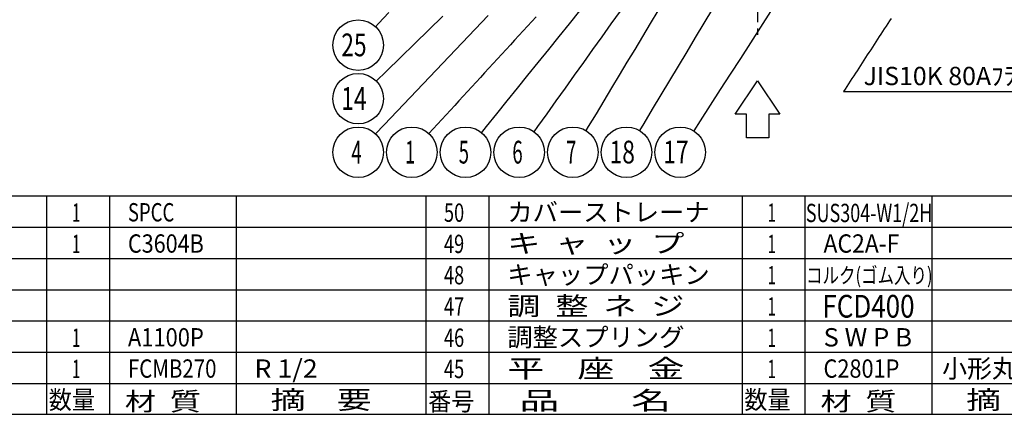
# Model space of a CAD drawing. Extents: x 18 to 402, y 7 to 289.
# Drawn here: x 118 to 274, y 7 to 69 of the extents above; entities that cross this region are included whole.
import ezdxf
from ezdxf.enums import TextEntityAlignment as Align

# ---------------------------------------------------------------- set-up
doc = ezdxf.new("R2010")
doc.units = 0
doc.header["$MEASUREMENT"] = 0
doc.linetypes.add('EXLTYPE3', pattern=[33, 30, -1, 1, -1])
for name, color, linetype in [('中心線レイヤ', 1, 'EXLTYPE3'), ('図面枠レイヤ', 7, 'CONTINUOUS'), ('基本作図レイヤ', 7, 'CONTINUOUS')]:
    doc.layers.add(name, color=color, linetype=linetype)
doc.styles.add('EXCADSTD', font='monotxt', dxfattribs={"bigfont": 'extfont'})

msp = doc.modelspace()

# ---------------------------------------------------------------- linework, layer by layer
at = {"layer": '図面枠レイヤ', "color": 4, "linetype": 'CONTINUOUS', "flags": 128}
msp.add_lwpolyline([(18, 289), (402, 289), (402, 7), (18, 7), (18, 289)], dxfattribs=at)
at = {"layer": '基本作図レイヤ', "color": 1, "linetype": 'EXLTYPE3'}
msp.add_line((234.863299, 198.080992), (234.863299, 66.506954), dxfattribs=at)
at = {"layer": '基本作図レイヤ', "color": 7, "linetype": 'CONTINUOUS'}
for p, q in [((231.33279, 54.50793), (234.868324, 59.811231)), ((234.868324, 59.811231), (238.403858, 54.50793)), ((233.100557, 54.50793), (231.33279, 54.50793)), ((233.100557, 50.770893), (233.100557, 54.50793)), ((238.403858, 54.50793), (236.636091, 54.50793)), ((236.636091, 54.50793), (236.636091, 50.770893)), ((236.636091, 50.770893), (233.100557, 50.770893))]:
    msp.add_line(p, q, dxfattribs=at)
at = {"layer": '基本作図レイヤ', "color": 1, "linetype": 'CONTINUOUS'}
for p, q in [((72.432204, 41.582694), (292.4, 41.582694)), ((122.42525, 41.582694), (122.42525, 7.015436)), ((132.427076, 7.015436), (132.427076, 41.582694)), ((152.430726, 41.582694), (152.430726, 7.015436)), ((182.416102, 41.582694), (182.416102, 7.015436)), ((192.405867, 7.015436), (192.405867, 41.582694)), ((232.409148, 41.582694), (232.409148, 7.015436)), ((242.410974, 7.015436), (242.410974, 41.582694)), ((262.414624, 41.582694), (262.414624, 7.015436)), ((72.432204, 36.632946), (292.4, 36.632946)), ((72.432204, 31.683199), (292.4, 31.683199)), ((72.432204, 26.733451), (292.4, 26.733451)), ((72.432204, 21.783704), (292.4, 21.783704)), ((72.432204, 16.833956), (292.4, 16.833956)), ((72.432204, 11.884209), (292.4, 11.884209))]:
    msp.add_line(p, q, dxfattribs=at)
at = {"layer": '基本作図レイヤ', "color": 1, "linetype": 'CONTINUOUS', "flags": 128}
for points in [[(176.566779, 70.609738), (174.947736, 68.89627), (174.456852, 68.376767)], [(192.24013, 70.180706), (190.187087, 68.012516), (188.134043, 65.84432), (186.080999, 63.67613), (184.027955, 61.507934), (181.974911, 59.339741), (179.921868, 57.171548), (177.868824, 55.003355), (175.81578, 52.835162), (174.45996, 51.403272)], [(206.690978, 70.874639), (205.053636, 68.840466), (203.416336, 66.806299), (201.778994, 64.772131), (200.141652, 62.737958), (198.504309, 60.703791), (196.866967, 58.669621), (195.229625, 56.635451), (193.592282, 54.601283), (191.95494, 52.567113), (191.188361, 51.61477)], [(213.136293, 70.86283), (211.684402, 68.82973), (210.232511, 66.796637), (208.78062, 64.763543), (207.328729, 62.730443), (205.876839, 60.69735), (204.424991, 58.664253), (202.9731, 56.631157), (201.521209, 54.598063), (200.069318, 52.564966), (199.490176, 51.753961)], [(219.103283, 70.904159), (217.880347, 68.867305), (216.657412, 66.830451), (215.434433, 64.793603), (214.211497, 62.756748), (212.988562, 60.719894), (211.765583, 58.68304), (210.542647, 56.646186), (209.319711, 54.609332), (208.096733, 52.572481), (207.709861, 51.928124)], [(227.730814, 71.217489), (226.371369, 68.945616), (225.01188, 66.673743), (223.652391, 64.401876), (222.292946, 62.130003), (220.933457, 59.858132), (219.574011, 57.586259), (218.214523, 55.314389), (216.855077, 53.042516), (216.19005, 51.931175)], [(236.903048, 70.80421), (235.316201, 68.325829), (233.729354, 65.847444), (232.142507, 63.369063), (230.555659, 60.890683), (228.968812, 58.4123), (227.381965, 55.933919), (225.795118, 53.455536), (224.778307, 51.86743)], [(185.118654, 70.051949), (182.883827, 67.873967), (180.649, 65.695985), (178.414173, 63.518003), (176.179346, 61.340021), (174.574329, 59.775827)], [(199.838594, 69.968826), (199.161223, 69.228476), (198.483852, 68.488132), (197.806525, 67.747782), (197.129154, 67.007438), (196.451783, 66.267089), (195.774413, 65.526745), (195.097042, 64.786395), (194.419671, 64.046051), (193.742301, 63.305707), (193.06493, 62.565357), (192.387559, 61.825013), (191.710232, 61.084664), (191.032861, 60.344317), (190.355491, 59.603973), (189.67812, 58.863626), (189.000749, 58.123279), (188.323379, 57.382932), (187.646008, 56.642585), (186.968637, 55.902239), (186.291267, 55.161892), (185.613939, 54.421545), (184.936568, 53.681198), (184.259198, 52.940854), (183.581827, 52.200507), (182.904456, 51.46016), (182.895091, 51.449943)], [(255.979308, 69.705975), (255.710258, 69.291525), (255.441252, 68.877075), (255.172203, 68.462625), (254.903197, 68.048175), (254.634148, 67.633726), (254.365141, 67.219276), (254.096092, 66.80482), (253.827086, 66.390371), (253.558037, 65.975921), (253.289031, 65.561471), (253.019981, 65.147021), (252.750975, 64.732571), (252.481926, 64.318121), (252.21292, 63.903671), (251.94387, 63.489222), (251.674864, 63.074772), (251.405815, 62.660322), (251.136766, 62.245872), (250.867759, 61.831422), (250.59871, 61.416972), (250.329704, 61.002522), (250.060655, 60.588073), (249.791649, 60.173623), (249.522599, 59.759173), (249.253593, 59.344723), (248.984544, 58.930273), (248.715538, 58.515823), (248.446488, 58.101373), (249.777104, 58.101373), (251.10772, 58.101373), (252.438293, 58.101373), (253.768908, 58.101373), (255.099524, 58.101373), (256.430097, 58.101373), (257.760713, 58.101373), (259.091329, 58.101373), (260.421901, 58.101373), (261.752517, 58.101373), (263.083133, 58.101373), (264.413749, 58.101373), (265.744321, 58.101373), (267.074937, 58.101373), (268.405553, 58.101373), (269.736125, 58.101373), (271.066741, 58.101373), (272.397357, 58.101373), (273.72793, 58.101373), (275.058546, 58.101373)]]:
    msp.add_lwpolyline(points, dxfattribs=at)
at = {"layer": '基本作図レイヤ', "color": 1, "linetype": 'CONTINUOUS'}
for centre in [(171.709715, 65.469337), (171.709715, 56.984055), (171.709715, 48.498774), (180.194997, 48.498774), (188.680278, 48.498774), (197.165559, 48.498774), (205.650841, 48.498774), (214.136122, 48.498774), (222.621404, 48.498774)]:
    msp.add_circle(centre, 4, dxfattribs=at)

# ---------------------------------------------------------------- texts
at = {"layer": '中心線レイヤ', "color": 3, "linetype": 'CONTINUOUS', "style": 'EXCADSTD', "width": 0.67437}
msp.add_text('FCD400', height=3.6, dxfattribs=at).set_placement((245.118568, 22.314034), (259.684968, 22.314034), align=Align.FIT)
at = {"layer": '基本作図レイヤ', "color": 3, "linetype": 'CONTINUOUS', "style": 'EXCADSTD'}
for s, height, width, p, p2 in [('25', 3.6, 0.694444, (169.04222, 63.701719), (173.04222, 63.701719)), ('JIS10K 80Aﾌﾗﾝｼﾞ', 2.9, 0.689655, (251.62578, 59.125373), (281.62578, 59.125373)), ('14', 3.6, 0.694444, (169.04222, 55.216438), (173.04222, 55.216438)), ('4', 3.6, 0.694444, (170.640515, 46.716774), (172.265515, 46.716774)), ('1', 3.6, 0.694444, (179.125797, 46.716774), (180.750797, 46.716774)), ('5', 3.6, 0.694444, (187.611078, 46.716774), (189.236078, 46.716774)), ('6', 3.6, 0.694444, (196.096359, 46.716774), (197.721359, 46.716774)), ('7', 3.6, 0.694444, (204.581641, 46.716774), (206.206641, 46.716774)), ('18', 3.6, 0.694444, (211.468627, 46.731157), (215.468627, 46.731157)), ('17', 3.6, 0.694444, (219.953909, 46.731157), (223.953909, 46.731157)), ('SPCC', 2.9, 0.689655, (135.305058, 37.54746), (142.637858, 37.54746)), ('カバーストレーナ', 2.9, 1.158621, (195.296102, 37.554708), (227.296102, 37.554708)), ('SUS304-W1/2H', 2.9, 0.574817, (242.495884, 37.441394), (262.499534, 37.441394)), ('1', 2.9, 0.689655, (126.475771, 37.48599), (127.775771, 37.48599)), ('50', 2.9, 0.689655, (185.273668, 37.48599), (188.473668, 37.48599)), ('1', 2.9, 0.689655, (236.459669, 37.48599), (237.759669, 37.48599)), ('キ  ャ  ッ  プ', 2.9, 0.903724, (195.296102, 32.60496), (223.296102, 32.60496)), ('1', 2.9, 0.689655, (126.475771, 32.536243), (127.775771, 32.536243)), ('C3604B', 2.9, 0.689655, (135.305058, 32.597712), (147.305058, 32.597712)), ('49', 2.9, 0.689655, (185.273668, 32.536243), (188.473668, 32.536243)), ('1', 2.9, 0.689655, (236.459669, 32.536243), (237.759669, 32.536243)), ('AC2A-F', 2.9, 0.689655, (245.288956, 32.597712), (257.288956, 32.597712)), ('48', 2.9, 0.689655, (185.273668, 27.586495), (188.473668, 27.586495)), ('キャップパッキン', 2.9, 1.158621, (195.296102, 27.655212), (227.296102, 27.655212)), ('1', 2.9, 0.689655, (236.459669, 27.586495), (237.759669, 27.586495)), ('47', 2.9, 0.689655, (185.273668, 22.636748), (188.473668, 22.636748)), ('調  整  ネ  ジ', 2.9, 0.903724, (195.296102, 22.705465), (223.296102, 22.705465)), ('1', 2.9, 0.689655, (236.459669, 22.636748), (237.759669, 22.636748)), ('1', 2.9, 0.689655, (126.475771, 17.687), (127.775771, 17.687)), ('A1100P', 2.9, 0.689655, (135.305058, 17.74847), (147.305058, 17.74847)), ('46', 2.9, 0.689655, (185.273668, 17.687), (188.473668, 17.687)), ('調整スプリング', 2.9, 1.158621, (195.296102, 17.755717), (223.296102, 17.755717)), ('1', 2.9, 0.689655, (236.459669, 17.687), (237.759669, 17.687)), ('S W P B', 2.9, 0.689655, (245.288956, 17.74847), (259.288956, 17.74847)), ('1', 2.9, 0.689655, (126.475771, 12.737253), (127.775771, 12.737253)), ('FCMB270', 2.9, 0.689655, (135.305058, 12.798722), (149.305058, 12.798722)), ('R 1/2', 2.9, 0.689655, (155.308708, 12.798722), (165.308708, 12.798722)), ('45', 2.9, 0.689655, (185.273668, 12.737253), (188.473668, 12.737253)), ('平    座    金', 2.9, 0.839441, (195.296102, 12.80597), (223.296102, 12.80597)), ('1', 2.9, 0.689655, (236.459669, 12.737253), (237.759669, 12.737253)), ('C2801P', 2.9, 0.689655, (245.288956, 12.798722), (257.288956, 12.798722)), ('小形丸5', 2.9, 1.062069, (264.045604, 12.798722), (278.045604, 12.798722)), ('数量', 2.9, 1.158621, (122.777016, 7.845351), (130.109816, 7.845351)), ('材  質', 2.9, 0.951724, (134.827799, 7.606721), (146.827799, 7.606721)), ('摘    要', 2.9, 0.870498, (157.855533, 7.845351), (173.855533, 7.845351)), ('品        名', 2.9, 0.801103, (197.205137, 7.726036), (221.205137, 7.726036)), ('数量', 2.9, 1.158621, (232.760914, 7.845351), (240.093714, 7.845351)), ('材  質', 2.9, 0.951724, (244.811697, 7.606721), (256.811697, 7.606721)), ('摘    要', 2.9, 0.870498, (267.839431, 7.845351), (283.839431, 7.845351)), ('番号', 2.9, 1.158621, (182.76806, 7.606721), (190.10086, 7.606721))]:
    msp.add_text(s, height=height, dxfattribs=dict(at, width=width)).set_placement(p, p2, align=Align.FIT)
at = {"layer": '基本作図レイヤ', "color": 1, "linetype": 'CONTINUOUS', "style": 'EXCADSTD', "width": 0.778414}
msp.add_text('コルク(ゴム入り)', height=2.5, dxfattribs=at).set_placement((242.531239, 27.754031), (262.53489, 27.754031), align=Align.FIT)

doc.saveas('drawing.dxf')
